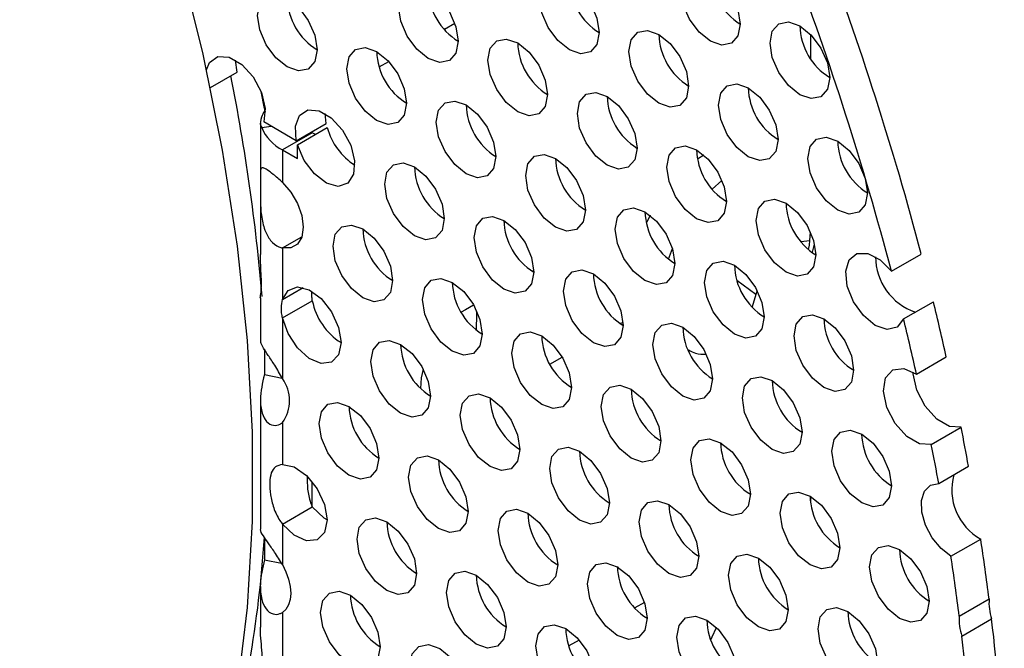
# Model space of a CAD drawing. Units: millimetres. Extents: x 10 to 410, y 10 to 287.
# Drawn here: x 332 to 355, y 56 to 71 of the extents above; entities that cross this region are included whole.
import ezdxf

# ---------------------------------------------------------------- set-up
doc = ezdxf.new("R2010")
doc.units = ezdxf.units.MM

msp = doc.modelspace()

# ---------------------------------------------------------------- linework, layer by layer
at = {"color": 7, "linetype": 'Continuous', "lineweight": 25}
for p, q in [((341.792, 70.72), (342.039, 70.863)), ((350.476, 70.604), (350.476, 70.032)), ((336.88, 69.704), (336.842, 69.99)), ((340.247, 69.829), (340.473, 69.959)), ((336.244, 69.337), (336.88, 69.704)), ((337.524, 68.841), (337.447, 69.245)), ((337.524, 68.923), (337.524, 68.779)), ((337.524, 68.923), (337.537, 68.921)), ((337.524, 68.779), (337.549, 68.775)), ((338.989, 68.486), (338.963, 68.723)), ((337.429, 68.496), (337.429, 66.835)), ((337.461, 68.395), (337.688, 68.42)), ((338.282, 68.078), (337.511, 68.523)), ((338.282, 68.078), (338.989, 68.486)), ((338.66, 68.268), (337.953, 67.859)), ((338.307, 67.98), (339.014, 68.388)), ((338.636, 68.282), (338.66, 68.268)), ((338.733, 68.226), (338.66, 68.268)), ((338.307, 67.655), (338.307, 67.98)), ((337.953, 67.859), (337.953, 67.089)), ((337.953, 67.859), (338.307, 67.655)), ((337.429, 66.835), (337.429, 65.383)), ((337.953, 65.534), (338.412, 65.798)), ((350.246, 65.688), (350.463, 65.712)), ((350.525, 65.433), (350.571, 65.624)), ((337.953, 65.534), (337.953, 64.309)), ((352.394, 64.983), (353.102, 65.391)), ((343.911, 65.003), (343.878, 64.984)), ((337.953, 64.309), (338.446, 64.594)), ((337.429, 64.348), (337.429, 63.341)), ((337.953, 63.874), (338.66, 64.282)), ((349.178, 64.432), (349.091, 64.135)), ((352.682, 63.851), (353.389, 64.259)), ((342.291, 64.068), (342.195, 64.008)), ((342.486, 64.18), (342.291, 64.068)), ((337.953, 63.874), (337.953, 62.437)), ((345.965, 63.739), (346.029, 63.776)), ((337.524, 63.13), (337.524, 62.533)), ((344.296, 62.776), (344.588, 62.945)), ((352.989, 62.541), (353.696, 62.949)), ((337.524, 62.533), (337.946, 62.45)), ((337.429, 61.937), (337.429, 58.861)), ((342.877, 61.957), (342.897, 61.968)), ((337.953, 61.391), (337.953, 60.401)), ((353.34, 60.876), (354.047, 61.284)), ((353.516, 59.948), (354.223, 60.356)), ((350.476, 59.642), (350.476, 59.493)), ((337.953, 58.987), (338.66, 59.395)), ((337.953, 58.987), (337.953, 58.023)), ((337.524, 58.67), (337.524, 58.141)), ((353.805, 58.222), (354.512, 58.63)), ((337.524, 58.141), (337.928, 58.062)), ((337.429, 57.508), (337.429, 56.542)), ((354.004, 56.803), (354.711, 57.212)), ((346.537, 57.129), (346.306, 56.996)), ((337.953, 56.89), (337.953, 53.744)), ((354.063, 56.33), (354.77, 56.739)), ((344.987, 56.234), (344.745, 56.094))]:
    msp.add_line(p, q, dxfattribs=at)
at = {"color": 8, "linetype": 'Continuous', "lineweight": 25}
for p, q in [((338.66, 68.268), (338.66, 68.296)), ((347.945, 67.739), (347.798, 67.642)), ((348.144, 66.932), (348.373, 67.134)), ((350.463, 65.712), (350.476, 65.91)), ((347.109, 65.27), (347.201, 65.519)), ((349.178, 64.432), (348.729, 64.766)), ((338.66, 59.395), (338.66, 59.993))]:
    msp.add_line(p, q, dxfattribs=at)
at = {"color": 7, "linetype": 'Continuous', "lineweight": 25, "flags": 128}
for points in [[(328.97, 41.783), (329.765, 42.279), (330.962, 43.189), (332.067, 44.238), (333.076, 45.421), (333.983, 46.735), (334.786, 48.173), (335.48, 49.73), (336.063, 51.399), (336.532, 53.173), (336.886, 55.044), (337.122, 57.005), (337.241, 59.047), (337.241, 61.163), (337.122, 63.342), (336.886, 65.576), (336.532, 67.856), (336.063, 70.171), (335.48, 72.513)], [(348.103, 70.437), (347.832, 70.656), (347.603, 70.965), (347.449, 71.318), (347.395, 71.662), (347.449, 71.943), (347.603, 72.12), (347.832, 72.164), (348.103, 72.07), (348.373, 71.852), (348.603, 71.542), (348.756, 71.189), (348.81, 70.845), (348.756, 70.564), (348.603, 70.388), (348.373, 70.343), (348.103, 70.437)], [(344.757, 70.234), (344.486, 70.452), (344.257, 70.762), (344.104, 71.115), (344.05, 71.459), (344.104, 71.74), (344.257, 71.916), (344.486, 71.961), (344.757, 71.867), (345.028, 71.649), (345.257, 71.339), (345.41, 70.986), (345.464, 70.642), (345.41, 70.361), (345.257, 70.184), (345.028, 70.14), (344.757, 70.234)], [(341.412, 70.031), (341.141, 70.249), (340.912, 70.558), (340.758, 70.912), (340.704, 71.255), (340.758, 71.537), (340.912, 71.713), (341.141, 71.758), (341.412, 71.664), (341.682, 71.445), (341.912, 71.136), (342.065, 70.782), (342.119, 70.439), (342.065, 70.157), (341.912, 69.981), (341.682, 69.936), (341.412, 70.031)], [(338.066, 69.827), (337.796, 70.046), (337.566, 70.355), (337.413, 70.708), (337.359, 71.052), (337.413, 71.333), (337.566, 71.51), (337.796, 71.554), (338.066, 71.46), (338.337, 71.242), (338.566, 70.933), (338.719, 70.579), (338.773, 70.236), (338.719, 69.954), (338.566, 69.778), (338.337, 69.733), (338.066, 69.827)], [(350.224, 69.17), (349.953, 69.388), (349.724, 69.698), (349.57, 70.051), (349.516, 70.395), (349.57, 70.676), (349.724, 70.853), (349.953, 70.897), (350.224, 70.803), (350.494, 70.585), (350.724, 70.275), (350.877, 69.922), (350.931, 69.578), (350.877, 69.297), (350.724, 69.12), (350.494, 69.076), (350.224, 69.17)], [(346.878, 68.967), (346.607, 69.185), (346.378, 69.494), (346.225, 69.848), (346.171, 70.191), (346.225, 70.473), (346.378, 70.649), (346.607, 70.694), (346.878, 70.6), (347.149, 70.381), (347.378, 70.072), (347.531, 69.719), (347.585, 69.375), (347.531, 69.094), (347.378, 68.917), (347.149, 68.873), (346.878, 68.967)], [(340.187, 68.56), (339.917, 68.778), (339.687, 69.088), (339.534, 69.441), (339.48, 69.785), (339.534, 70.066), (339.687, 70.243), (339.917, 70.287), (340.187, 70.193), (340.458, 69.975), (340.687, 69.665), (340.84, 69.312), (340.894, 68.968), (340.84, 68.687), (340.687, 68.511), (340.458, 68.466), (340.187, 68.56)], [(343.533, 68.763), (343.262, 68.982), (343.033, 69.291), (342.879, 69.645), (342.825, 69.988), (342.879, 70.27), (343.033, 70.446), (343.262, 70.49), (343.533, 70.396), (343.803, 70.178), (344.033, 69.869), (344.186, 69.515), (344.24, 69.172), (344.186, 68.89), (344.033, 68.714), (343.803, 68.669), (343.533, 68.763)], [(336.154, 69.76), (336.226, 69.931), (336.423, 70.073), (336.693, 70.057), (336.99, 69.886), (337.26, 69.59), (337.457, 69.22), (337.546, 68.843), (337.511, 68.523), (337.511, 68.523)], [(348.999, 67.699), (348.728, 67.918), (348.499, 68.227), (348.346, 68.581), (348.292, 68.924), (348.346, 69.206), (348.499, 69.382), (348.728, 69.427), (348.999, 69.333), (349.27, 69.114), (349.499, 68.805), (349.652, 68.451), (349.706, 68.108), (349.652, 67.826), (349.499, 67.65), (349.27, 67.605), (348.999, 67.699)], [(345.654, 67.496), (345.383, 67.715), (345.154, 68.024), (345, 68.377), (344.946, 68.721), (345, 69.002), (345.154, 69.179), (345.383, 69.223), (345.654, 69.129), (345.924, 68.911), (346.154, 68.601), (346.307, 68.248), (346.361, 67.905), (346.307, 67.623), (346.154, 67.447), (345.924, 67.402), (345.654, 67.496)], [(342.308, 67.293), (342.038, 67.511), (341.808, 67.821), (341.655, 68.174), (341.601, 68.518), (341.655, 68.799), (341.808, 68.975), (342.038, 69.02), (342.308, 68.926), (342.579, 68.708), (342.808, 68.398), (342.961, 68.045), (343.015, 67.701), (342.961, 67.42), (342.808, 67.243), (342.579, 67.199), (342.308, 67.293)], [(338.282, 68.078), (338.262, 68.422), (338.359, 68.68), (338.557, 68.809), (338.823, 68.787), (339.112, 68.618), (339.376, 68.33), (339.571, 67.971), (339.664, 67.601), (339.64, 67.282), (339.503, 67.068), (339.276, 66.993), (338.996, 67.071), (338.71, 67.289), (338.467, 67.61), (338.307, 67.98)], [(347.775, 66.229), (347.504, 66.447), (347.275, 66.757), (347.121, 67.11), (347.067, 67.454), (347.121, 67.735), (347.275, 67.912), (347.504, 67.956), (347.775, 67.862), (348.045, 67.644), (348.275, 67.334), (348.428, 66.981), (348.482, 66.637), (348.428, 66.356), (348.275, 66.18), (348.045, 66.135), (347.775, 66.229)], [(351.12, 66.432), (350.849, 66.651), (350.62, 66.96), (350.467, 67.313), (350.413, 67.657), (350.467, 67.938), (350.62, 68.115), (350.849, 68.159), (351.12, 68.065), (351.391, 67.847), (351.62, 67.538), (351.773, 67.184), (351.827, 66.841), (351.773, 66.559), (351.62, 66.383), (351.391, 66.338), (351.12, 66.432)], [(344.429, 66.026), (344.159, 66.244), (343.929, 66.554), (343.776, 66.907), (343.722, 67.25), (343.776, 67.532), (343.929, 67.708), (344.159, 67.753), (344.429, 67.659), (344.7, 67.44), (344.929, 67.131), (345.082, 66.778), (345.136, 66.434), (345.082, 66.153), (344.929, 65.976), (344.7, 65.932), (344.429, 66.026)], [(341.084, 65.822), (340.813, 66.041), (340.584, 66.35), (340.43, 66.704), (340.377, 67.047), (340.43, 67.329), (340.584, 67.505), (340.813, 67.55), (341.084, 67.455), (341.354, 67.237), (341.584, 66.928), (341.737, 66.574), (341.791, 66.231), (341.737, 65.949), (341.584, 65.773), (341.354, 65.728), (341.084, 65.822)], [(337.953, 67.089), (338.152, 66.859), (338.309, 66.588), (338.41, 66.301), (338.445, 66.027), (338.41, 65.794), (338.309, 65.624), (338.152, 65.535), (337.953, 65.534)], [(349.896, 64.962), (349.625, 65.18), (349.396, 65.49), (349.242, 65.843), (349.188, 66.187), (349.242, 66.468), (349.396, 66.644), (349.625, 66.689), (349.896, 66.595), (350.166, 66.377), (350.396, 66.067), (350.549, 65.714), (350.603, 65.37), (350.549, 65.089), (350.396, 64.912), (350.166, 64.868), (349.896, 64.962)], [(346.55, 64.759), (346.28, 64.977), (346.05, 65.286), (345.897, 65.64), (345.843, 65.983), (345.897, 66.265), (346.05, 66.441), (346.28, 66.486), (346.55, 66.392), (346.821, 66.173), (347.05, 65.864), (347.203, 65.51), (347.257, 65.167), (347.203, 64.885), (347.05, 64.709), (346.821, 64.664), (346.55, 64.759)], [(343.205, 64.555), (342.934, 64.774), (342.705, 65.083), (342.551, 65.436), (342.498, 65.78), (342.551, 66.061), (342.705, 66.238), (342.934, 66.282), (343.205, 66.188), (343.475, 65.97), (343.705, 65.66), (343.858, 65.307), (343.912, 64.964), (343.858, 64.682), (343.705, 64.506), (343.475, 64.461), (343.205, 64.555)], [(339.859, 64.352), (339.589, 64.57), (339.359, 64.88), (339.206, 65.233), (339.152, 65.577), (339.206, 65.858), (339.359, 66.034), (339.589, 66.079), (339.859, 65.985), (340.13, 65.767), (340.359, 65.457), (340.512, 65.104), (340.566, 64.76), (340.512, 64.479), (340.359, 64.302), (340.13, 64.258), (339.859, 64.352)], [(350.43, 65.495), (350.449, 65.601), (350.463, 65.712)], [(352.682, 63.851), (352.531, 63.654), (352.295, 63.6), (352.012, 63.698), (351.73, 63.931), (351.495, 64.26), (351.348, 64.632), (351.312, 64.983), (351.393, 65.256), (351.578, 65.405), (351.836, 65.405), (352.124, 65.256), (352.394, 64.983)], [(348.671, 63.491), (348.401, 63.71), (348.171, 64.019), (348.018, 64.373), (347.964, 64.716), (348.018, 64.997), (348.171, 65.174), (348.401, 65.218), (348.671, 65.124), (348.942, 64.906), (349.171, 64.597), (349.324, 64.243), (349.378, 63.9), (349.324, 63.618), (349.171, 63.442), (348.942, 63.397), (348.671, 63.491)], [(345.326, 63.288), (345.055, 63.506), (344.826, 63.816), (344.672, 64.169), (344.619, 64.513), (344.672, 64.794), (344.826, 64.971), (345.055, 65.015), (345.326, 64.921), (345.596, 64.703), (345.826, 64.393), (345.979, 64.04), (346.033, 63.696), (345.979, 63.415), (345.826, 63.239), (345.596, 63.194), (345.326, 63.288)], [(341.98, 63.085), (341.71, 63.303), (341.48, 63.613), (341.327, 63.966), (341.273, 64.309), (341.327, 64.591), (341.48, 64.767), (341.71, 64.812), (341.98, 64.718), (342.251, 64.499), (342.48, 64.19), (342.633, 63.837), (342.687, 63.493), (342.633, 63.212), (342.48, 63.035), (342.251, 62.991), (341.98, 63.085)], [(337.953, 64.309), (338.085, 64.529), (338.308, 64.611), (338.585, 64.541), (338.87, 64.332), (339.117, 64.017), (339.283, 63.649), (339.342, 63.29), (339.283, 62.998), (339.117, 62.822), (338.87, 62.792), (338.585, 62.912), (338.308, 63.163), (338.085, 63.502), (337.953, 63.874)], [(342.557, 63.582), (342.559, 63.974), (342.559, 64.036)], [(347.447, 62.021), (347.176, 62.239), (346.947, 62.549), (346.793, 62.902), (346.74, 63.246), (346.793, 63.527), (346.947, 63.703), (347.176, 63.748), (347.447, 63.654), (347.717, 63.436), (347.947, 63.126), (348.1, 62.773), (348.154, 62.429), (348.1, 62.148), (347.947, 61.971), (347.717, 61.927), (347.447, 62.021)], [(350.792, 62.224), (350.522, 62.443), (350.292, 62.752), (350.139, 63.105), (350.085, 63.449), (350.139, 63.73), (350.292, 63.907), (350.522, 63.951), (350.792, 63.857), (351.063, 63.639), (351.292, 63.329), (351.445, 62.976), (351.499, 62.633), (351.445, 62.351), (351.292, 62.175), (351.063, 62.13), (350.792, 62.224)], [(344.101, 61.818), (343.831, 62.036), (343.601, 62.345), (343.448, 62.699), (343.394, 63.042), (343.448, 63.324), (343.601, 63.5), (343.831, 63.545), (344.101, 63.451), (344.372, 63.232), (344.601, 62.923), (344.754, 62.569), (344.808, 62.226), (344.754, 61.944), (344.601, 61.768), (344.372, 61.724), (344.101, 61.818)], [(340.756, 61.614), (340.485, 61.833), (340.256, 62.142), (340.102, 62.495), (340.049, 62.839), (340.102, 63.12), (340.256, 63.297), (340.485, 63.341), (340.756, 63.247), (341.026, 63.029), (341.256, 62.72), (341.409, 62.366), (341.463, 62.023), (341.409, 61.741), (341.256, 61.565), (341.026, 61.52), (340.756, 61.614)], [(341.288, 62.662), (341.246, 62.453), (341.23, 62.202)], [(353.34, 60.876), (353.064, 60.889), (352.76, 61.064), (352.485, 61.371), (352.288, 61.752), (352.207, 62.137), (352.256, 62.455), (352.427, 62.647), (352.687, 62.678), (352.989, 62.541)], [(354.047, 61.284), (353.771, 61.297), (353.468, 61.473), (353.192, 61.779), (352.995, 62.16), (352.914, 62.546), (352.913, 62.59)], [(349.568, 60.754), (349.297, 60.972), (349.068, 61.281), (348.914, 61.635), (348.861, 61.978), (348.914, 62.26), (349.068, 62.436), (349.297, 62.481), (349.568, 62.387), (349.838, 62.168), (350.068, 61.859), (350.221, 61.506), (350.275, 61.162), (350.221, 60.881), (350.068, 60.704), (349.838, 60.66), (349.568, 60.754)], [(346.222, 60.55), (345.952, 60.769), (345.722, 61.078), (345.569, 61.432), (345.515, 61.775), (345.569, 62.057), (345.722, 62.233), (345.952, 62.278), (346.222, 62.183), (346.493, 61.965), (346.722, 61.656), (346.875, 61.302), (346.929, 60.959), (346.875, 60.677), (346.722, 60.501), (346.493, 60.456), (346.222, 60.55)], [(342.877, 60.347), (342.606, 60.565), (342.377, 60.875), (342.223, 61.228), (342.17, 61.572), (342.223, 61.853), (342.377, 62.03), (342.606, 62.074), (342.877, 61.98), (343.147, 61.762), (343.377, 61.452), (343.53, 61.099), (343.584, 60.755), (343.53, 60.474), (343.377, 60.298), (343.147, 60.253), (342.877, 60.347)], [(339.531, 60.144), (339.261, 60.362), (339.031, 60.672), (338.878, 61.025), (338.824, 61.369), (338.878, 61.65), (339.031, 61.826), (339.261, 61.871), (339.531, 61.777), (339.802, 61.559), (340.031, 61.249), (340.184, 60.896), (340.238, 60.552), (340.184, 60.271), (340.031, 60.094), (339.802, 60.05), (339.531, 60.144)], [(351.689, 59.487), (351.418, 59.705), (351.189, 60.014), (351.035, 60.368), (350.982, 60.711), (351.035, 60.993), (351.189, 61.169), (351.418, 61.214), (351.689, 61.12), (351.959, 60.901), (352.189, 60.592), (352.342, 60.238), (352.396, 59.895), (352.342, 59.613), (352.189, 59.437), (351.959, 59.392), (351.689, 59.487)], [(348.343, 59.283), (348.073, 59.502), (347.843, 59.811), (347.69, 60.164), (347.636, 60.508), (347.69, 60.789), (347.843, 60.966), (348.073, 61.01), (348.343, 60.916), (348.614, 60.698), (348.843, 60.388), (348.996, 60.035), (349.05, 59.692), (348.996, 59.41), (348.843, 59.234), (348.614, 59.189), (348.343, 59.283)], [(344.998, 59.08), (344.727, 59.298), (344.498, 59.608), (344.344, 59.961), (344.291, 60.305), (344.344, 60.586), (344.498, 60.762), (344.727, 60.807), (344.998, 60.713), (345.268, 60.495), (345.498, 60.185), (345.651, 59.832), (345.705, 59.488), (345.651, 59.207), (345.498, 59.03), (345.268, 58.986), (344.998, 59.08)], [(341.652, 58.877), (341.382, 59.095), (341.152, 59.404), (340.999, 59.758), (340.945, 60.101), (340.999, 60.383), (341.152, 60.559), (341.382, 60.604), (341.652, 60.51), (341.923, 60.291), (342.152, 59.982), (342.305, 59.628), (342.359, 59.285), (342.305, 59.004), (342.152, 58.827), (341.923, 58.783), (341.652, 58.877)], [(337.953, 60.401), (338.233, 60.345), (338.525, 60.14), (338.78, 59.824), (338.953, 59.449), (339.014, 59.082), (338.953, 58.785), (338.78, 58.61), (338.525, 58.587), (338.233, 58.72), (337.953, 58.987)], [(353.805, 58.222), (353.571, 58.405), (353.363, 58.66), (353.206, 58.958), (353.118, 59.264), (353.108, 59.545), (353.178, 59.767), (353.319, 59.907), (353.516, 59.948)], [(350.464, 58.016), (350.194, 58.234), (349.964, 58.544), (349.811, 58.897), (349.757, 59.241), (349.811, 59.522), (349.964, 59.699), (350.194, 59.743), (350.464, 59.649), (350.735, 59.431), (350.964, 59.121), (351.117, 58.768), (351.171, 58.424), (351.117, 58.143), (350.964, 57.967), (350.735, 57.922), (350.464, 58.016)], [(339.014, 59.082), (338.94, 59.129), (338.66, 59.395)], [(343.773, 57.609), (343.503, 57.828), (343.273, 58.137), (343.12, 58.491), (343.066, 58.834), (343.12, 59.116), (343.273, 59.292), (343.503, 59.337), (343.773, 59.243), (344.044, 59.024), (344.273, 58.715), (344.426, 58.361), (344.48, 58.018), (344.426, 57.736), (344.273, 57.56), (344.044, 57.515), (343.773, 57.609)], [(347.119, 57.813), (346.848, 58.031), (346.619, 58.341), (346.465, 58.694), (346.412, 59.037), (346.465, 59.319), (346.619, 59.495), (346.848, 59.54), (347.119, 59.446), (347.389, 59.227), (347.619, 58.918), (347.772, 58.565), (347.826, 58.221), (347.772, 57.94), (347.619, 57.763), (347.389, 57.719), (347.119, 57.813)], [(340.428, 57.406), (340.157, 57.625), (339.928, 57.934), (339.774, 58.287), (339.721, 58.631), (339.774, 58.912), (339.928, 59.089), (340.157, 59.133), (340.428, 59.039), (340.698, 58.821), (340.928, 58.511), (341.081, 58.158), (341.135, 57.814), (341.081, 57.533), (340.928, 57.357), (340.698, 57.312), (340.428, 57.406)], [(352.585, 56.749), (352.315, 56.967), (352.085, 57.277), (351.932, 57.63), (351.878, 57.974), (351.932, 58.255), (352.085, 58.431), (352.315, 58.476), (352.585, 58.382), (352.856, 58.164), (353.085, 57.854), (353.238, 57.501), (353.292, 57.157), (353.238, 56.876), (353.085, 56.699), (352.856, 56.655), (352.585, 56.749)], [(349.24, 56.546), (348.969, 56.764), (348.74, 57.073), (348.586, 57.427), (348.533, 57.77), (348.586, 58.052), (348.74, 58.228), (348.969, 58.273), (349.24, 58.179), (349.51, 57.96), (349.74, 57.651), (349.893, 57.297), (349.947, 56.954), (349.893, 56.672), (349.74, 56.496), (349.51, 56.451), (349.24, 56.546)], [(337.953, 58.023), (338.037, 57.852), (338.1, 57.677), (338.138, 57.505), (338.151, 57.342), (338.138, 57.194), (338.1, 57.066), (338.037, 56.963), (337.953, 56.89)], [(345.894, 56.342), (345.624, 56.561), (345.394, 56.87), (345.241, 57.223), (345.187, 57.567), (345.241, 57.848), (345.394, 58.025), (345.624, 58.069), (345.894, 57.975), (346.165, 57.757), (346.394, 57.448), (346.547, 57.094), (346.601, 56.751), (346.547, 56.469), (346.394, 56.293), (346.165, 56.248), (345.894, 56.342)], [(342.549, 56.139), (342.278, 56.357), (342.049, 56.667), (341.895, 57.02), (341.842, 57.364), (341.895, 57.645), (342.049, 57.822), (342.278, 57.866), (342.549, 57.772), (342.819, 57.554), (343.049, 57.244), (343.202, 56.891), (343.256, 56.547), (343.202, 56.266), (343.049, 56.089), (342.819, 56.045), (342.549, 56.139)], [(339.565, 55.666), (339.294, 55.885), (339.065, 56.194), (338.912, 56.548), (338.858, 56.891), (338.912, 57.173), (339.065, 57.349), (339.294, 57.394), (339.565, 57.299), (339.835, 57.081), (340.065, 56.772), (340.218, 56.418), (340.272, 56.075), (340.218, 55.793), (340.065, 55.617), (339.835, 55.572), (339.565, 55.666)], [(351.361, 55.278), (351.09, 55.497), (350.861, 55.806), (350.707, 56.16), (350.654, 56.503), (350.707, 56.785), (350.861, 56.961), (351.09, 57.006), (351.361, 56.911), (351.631, 56.693), (351.861, 56.384), (352.014, 56.03), (352.068, 55.687), (352.014, 55.405), (351.861, 55.229), (351.631, 55.184), (351.361, 55.278)], [(348.015, 55.075), (347.745, 55.293), (347.515, 55.603), (347.362, 55.956), (347.308, 56.3), (347.362, 56.581), (347.515, 56.758), (347.745, 56.802), (348.015, 56.708), (348.286, 56.49), (348.515, 56.18), (348.668, 55.827), (348.722, 55.483), (348.668, 55.202), (348.515, 55.026), (348.286, 54.981), (348.015, 55.075)], [(344.67, 54.872), (344.399, 55.09), (344.17, 55.4), (344.016, 55.753), (343.963, 56.097), (344.016, 56.378), (344.17, 56.554), (344.399, 56.599), (344.67, 56.505), (344.94, 56.286), (345.17, 55.977), (345.323, 55.624), (345.377, 55.28), (345.323, 54.999), (345.17, 54.822), (344.94, 54.778), (344.67, 54.872)], [(348.113, 56.237), (348.147, 56.311), (348.246, 56.53)], [(341.686, 54.399), (341.415, 54.618), (341.186, 54.927), (341.033, 55.28), (340.979, 55.624), (341.033, 55.905), (341.186, 56.082), (341.415, 56.126), (341.686, 56.032), (341.956, 55.814), (342.186, 55.504), (342.339, 55.151), (342.393, 54.808), (342.339, 54.526), (342.186, 54.35), (341.956, 54.305), (341.686, 54.399)]]:
    msp.add_lwpolyline(points, dxfattribs=at)
at = {"color": 8, "linetype": 'Continuous', "lineweight": 25, "flags": 128}
msp.add_lwpolyline([(346.672, 66.309), (346.591, 66.149), (346.582, 66.13)], dxfattribs=at)
at = {"color": 7, "linetype": 'Continuous', "lineweight": 25}
for centre, radius, start, end in [((280.326, 46.177), 75.269, 14.78981, 20.69179), ((279.619, 45.769), 75.269, 14.78981, 20.69179), ((349.589, 72.112), 1.487, 181.6018, 238.3929), ((346.244, 71.908), 1.487, 181.6018, 238.3928), ((339.553, 71.502), 1.487, 181.6018, 238.3929), ((342.898, 71.705), 1.487, 181.6018, 238.3929), ((351.71, 70.845), 1.487, 181.6018, 238.3928), ((348.365, 70.641), 1.487, 181.6018, 238.3928), ((345.019, 70.438), 1.487, 181.6019, 238.3927), ((341.674, 70.235), 1.487, 181.6017, 238.3928), ((291.2, 60.476), 46.436, 4.8279, 11.351), ((347.14, 69.171), 1.487, 181.6018, 238.3928), ((350.486, 69.374), 1.487, 181.6018, 238.3928), ((343.795, 68.968), 1.487, 181.6017, 238.3929), ((338.421, 68.783), 1.036, 202.0061, 243.1304), ((340.516, 68.808), 1.559, 195.6134, 237.1502), ((352.607, 68.107), 1.487, 181.6018, 238.3929), ((349.261, 67.904), 1.487, 181.6018, 238.3928), ((345.916, 67.7), 1.487, 181.6018, 238.3928), ((342.57, 67.497), 1.487, 181.6019, 238.3928), ((351.382, 66.636), 1.487, 181.6017, 238.3929), ((348.037, 66.433), 1.487, 181.6018, 238.3928), ((344.691, 66.23), 1.487, 181.6016, 238.3929), ((341.346, 66.027), 1.487, 181.6017, 238.3929), ((353.415, 65.336), 1.399, 180.3545, 251.1221), ((346.812, 64.963), 1.487, 181.6018, 238.3928), ((350.158, 65.166), 1.487, 181.6017, 238.3929), ((343.467, 64.759), 1.487, 181.6019, 238.3928), ((340.158, 64.581), 1.527, 191.2703, 237.6902), ((287.314, 48.063), 68.031, 12.63934, 13.77228), ((352.279, 63.899), 1.487, 181.6018, 238.3929), ((286.607, 47.655), 68.031, 12.63934, 13.77228), ((348.933, 63.696), 1.487, 181.6018, 238.3928), ((345.588, 63.492), 1.487, 181.6018, 238.3929), ((342.242, 63.289), 1.487, 181.6017, 238.3929), ((337.229, 61.914), 0.893, 324.1527, 35.8473), ((351.054, 62.428), 1.487, 181.6018, 238.3928), ((347.709, 62.225), 1.487, 181.6018, 238.3929), ((344.363, 62.022), 1.487, 181.6019, 238.3928), ((341.018, 61.818), 1.487, 181.6019, 238.3928), ((291.409, 48.93), 63.845, 10.30948, 11.15716), ((353.175, 61.161), 1.487, 181.6018, 238.3928), ((346.484, 60.755), 1.487, 181.6018, 238.3928), ((349.83, 60.958), 1.487, 181.6017, 238.3929), ((290.702, 48.522), 63.845, 10.30948, 11.15716), ((343.139, 60.551), 1.487, 181.6017, 238.3928), ((355.164, 59.799), 1.339, 164.6291, 240.8467), ((351.951, 59.691), 1.487, 181.6018, 238.3928), ((348.605, 59.487), 1.487, 181.6018, 238.3929), ((345.26, 59.284), 1.487, 181.6017, 238.3929), ((341.914, 59.081), 1.487, 181.6019, 238.3928), ((310.408, 60.4), 27.172, 343.7168, 356.3473), ((296.003, 49.69), 59.188, 7.30081, 8.68759), ((354.072, 58.424), 1.487, 181.6018, 238.3928), ((350.726, 58.22), 1.487, 181.6018, 238.3929), ((295.296, 49.282), 59.188, 7.30081, 8.68759), ((347.381, 58.017), 1.487, 181.6018, 238.3929), ((344.035, 57.814), 1.487, 181.6019, 238.3928), ((341.051, 57.341), 1.487, 181.6017, 238.3929), ((355.857, 57.113), 1.149, 175.0939, 199.0255), ((352.847, 56.953), 1.487, 181.6017, 238.3928), ((355.149, 56.705), 1.149, 175.0939, 199.0255), ((349.502, 56.75), 1.487, 181.6018, 238.3929), ((300.841, 50.257), 54.317, 3.2358, 6.8538), ((346.156, 56.546), 1.487, 181.6017, 238.3929), ((300.134, 49.848), 54.317, 3.2358, 6.8538)]:
    msp.add_arc(centre, radius, start, end, dxfattribs=at)
msp.add_ellipse((349.376, 64.442), major_axis=(0.144, 0.266), ratio=0.594991, start_param=1.602213, end_param=1.916962, dxfattribs=at)
for points, knots in [([(337.524, 68.779), (337.5, 68.732), (337.433, 68.599), (337.418, 68.444), (337.45, 68.407), (337.461, 68.395)], [0, 0, 0, 0, 0.27138, 0.755523, 1, 1, 1, 1]), ([(337.953, 67.089), (337.877, 67.158), (337.735, 67.285), (337.581, 67.397), (337.48, 67.447), (337.434, 67.42), (337.428, 67.311), (337.43, 67.135), (337.429, 66.919), (337.428, 66.635), (337.445, 66.301), (337.52, 65.963), (337.663, 65.698), (337.822, 65.57), (337.925, 65.541), (337.953, 65.534)], [0, 0, 0, 0, 0.087426, 0.162515, 0.243259, 0.336819, 0.420582, 0.483559, 0.546797, 0.606293, 0.700972, 0.797817, 0.882685, 0.967927, 1, 1, 1, 1]), ([(337.43, 64.348), (337.43, 64.348), (337.423, 64.342), (337.444, 64.428), (337.455, 64.609), (337.453, 64.852), (337.435, 65.121), (337.431, 65.297), (337.429, 65.383)], [0, 0, 0, 0, 0.019047, 0.241778, 0.439972, 0.630445, 0.819918, 1, 1, 1, 1]), ([(338.66, 64.282), (338.657, 64.322), (338.651, 64.393), (338.65, 64.461), (338.65, 64.492)], [0, 0, 0, 0, 0.555133, 1, 1, 1, 1]), ([(337.953, 63.874), (337.946, 63.915), (337.931, 63.997), (337.923, 64.15), (337.941, 64.246), (337.953, 64.309)], [0, 0, 0, 0, 0.258198, 0.516388, 1, 1, 1, 1]), ([(337.953, 62.437), (337.893, 62.545), (337.78, 62.745), (337.61, 62.991), (337.495, 63.173), (337.429, 63.296), (337.44, 63.328), (337.444, 63.341)], [0, 0, 0, 0, 0.238774, 0.445255, 0.644146, 0.859037, 1, 1, 1, 1]), ([(347.585, 63.115), (347.639, 63.086), (347.766, 63.015), (347.914, 63.015), (348, 63.015)], [0, 0, 0, 0, 0.4218, 1, 1, 1, 1]), ([(337.524, 62.533), (337.478, 62.331), (337.403, 62.002), (337.454, 61.623), (337.568, 61.402), (337.729, 61.309), (337.868, 61.331), (337.934, 61.378), (337.953, 61.391)], [0, 0, 0, 0, 0.301616, 0.49074, 0.647407, 0.804843, 0.945057, 1, 1, 1, 1]), ([(337.953, 60.401), (337.893, 60.387), (337.772, 60.359), (337.679, 60.209), (337.641, 59.98), (337.66, 59.685), (337.736, 59.367), (337.846, 59.129), (337.932, 59.014), (337.953, 58.987)], [0, 0, 0, 0, 0.157613, 0.314944, 0.476625, 0.633864, 0.789002, 0.949967, 1, 1, 1, 1]), ([(338.537, 60.12), (338.538, 60.021), (338.541, 59.825), (338.588, 59.566), (338.647, 59.427), (338.66, 59.395)], [0, 0, 0, 0, 0.439311, 0.870675, 1, 1, 1, 1]), ([(337.953, 58.023), (337.891, 58.125), (337.773, 58.317), (337.604, 58.548), (337.484, 58.728), (337.421, 58.838), (337.437, 58.856), (337.441, 58.86)], [0, 0, 0, 0, 0.235746, 0.442474, 0.643304, 0.912564, 1, 1, 1, 1]), ([(337.524, 58.141), (337.481, 57.944), (337.408, 57.608), (337.444, 57.209), (337.554, 56.956), (337.717, 56.837), (337.862, 56.841), (337.933, 56.879), (337.953, 56.89)], [0, 0, 0, 0, 0.285307, 0.485283, 0.645134, 0.805901, 0.946523, 1, 1, 1, 1]), ([(337.434, 55.358), (337.433, 55.354), (337.429, 55.338), (337.459, 55.424), (337.479, 55.606), (337.476, 55.852), (337.455, 56.131), (337.43, 56.373), (337.432, 56.501), (337.433, 56.542)], [0, 0, 0, 0, 0.077416, 0.263928, 0.432627, 0.59601, 0.759864, 0.923451, 1, 1, 1, 1])]:
    msp.add_open_spline(points, degree=3, knots=knots, dxfattribs=at)

doc.saveas('drawing.dxf')
